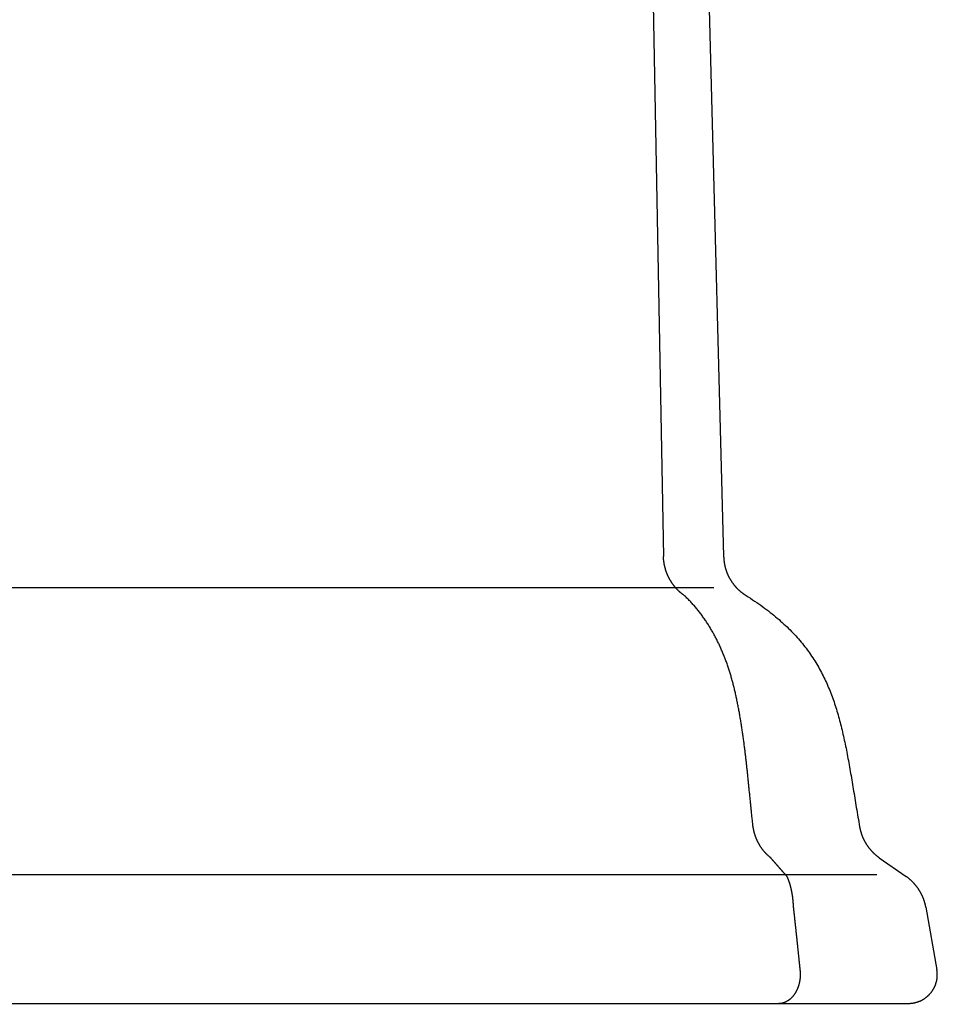
# Model space of a CAD drawing. Extents: x -8.5 to 8.5, y 0 to 30.8.
# Drawn here: x -0.1 to 4.8, y 0 to 5.2 of the extents above; entities that cross this region are included whole.
import ezdxf

# ---------------------------------------------------------------- set-up
doc = ezdxf.new("R2010")
doc.units = 0
doc.layers.get('0').update_dxf_attribs({"linetype": 'CONTINUOUS'})
doc.layers.get('DEFPOINTS').update_dxf_attribs({"linetype": 'CONTINUOUS'})

msp = doc.modelspace()

# ---------------------------------------------------------------- linework, layer by layer
for points in [[(3.417086, 10.303927), (3.624852, 2.362541)], [(3.162761, 10.085976), (3.306801, 2.362541)], [(-3.610303, 2.19755), (3.573347, 2.19755)], [(4.447188, 0.769957), (4.589772, 0.670439)], [(-4.368329, 0.681788), (4.433511, 0.681788)], [(4.693364, 0.508067), (4.751562, 0.17663)], [(-4.603158, 0), (4.603158, 0)]]:
    msp.add_lwpolyline(points)
for points in [[(3.41854, 2.15477, 0), (3.41692, 2.15587, 0), (3.41532, 2.15699, 0), (3.41372, 2.15811, 0), (3.41214, 2.15924, 0), (3.41056, 2.16039, 0), (3.409, 2.16155, 0), (3.40744, 2.16272, 0), (3.4059, 2.16391, 0), (3.40437, 2.1651, 0), (3.40284, 2.16631, 0), (3.40133, 2.16752, 0), (3.39983, 2.16875, 0), (3.39834, 2.16999, 0), (3.39686, 2.17124, 0), (3.39539, 2.17251, 0), (3.39394, 2.17378, 0), (3.39249, 2.17506, 0), (3.39105, 2.17636, 0), (3.38963, 2.17767, 0), (3.38822, 2.17898, 0), (3.38681, 2.18031, 0), (3.38542, 2.18165, 0), (3.38404, 2.18299, 0), (3.38267, 2.18435, 0), (3.38131, 2.18572, 0), (3.37997, 2.1871, 0), (3.37863, 2.18849, 0), (3.3773, 2.18989, 0), (3.37599, 2.1913, 0), (3.37469, 2.19271, 0), (3.3734, 2.19414, 0), (3.37212, 2.19558, 0), (3.37085, 2.19702, 0), (3.36959, 2.19848, 0), (3.36835, 2.19995, 0), (3.36711, 2.20142, 0), (3.36589, 2.2029, 0), (3.36468, 2.2044, 0), (3.36348, 2.2059, 0), (3.36229, 2.20741, 0), (3.36112, 2.20893, 0), (3.35995, 2.21046, 0), (3.3588, 2.21199, 0), (3.35766, 2.21354, 0), (3.35653, 2.21509, 0), (3.35541, 2.21665, 0), (3.35431, 2.21822, 0), (3.35321, 2.2198, 0), (3.35213, 2.22139, 0), (3.35106, 2.22298, 0), (3.35, 2.22458, 0), (3.34895, 2.22619, 0), (3.34792, 2.22781, 0), (3.3469, 2.22944, 0), (3.34589, 2.23107, 0), (3.34489, 2.23271, 0), (3.3439, 2.23436, 0), (3.34293, 2.23601, 0), (3.34197, 2.23767, 0), (3.34102, 2.23934, 0), (3.34008, 2.24102, 0), (3.33916, 2.2427, 0), (3.33824, 2.24439, 0), (3.33734, 2.24608, 0), (3.33645, 2.24779, 0), (3.33558, 2.2495, 0), (3.33472, 2.25121, 0), (3.33386, 2.25293, 0), (3.33303, 2.25466, 0), (3.3322, 2.2564, 0), (3.33139, 2.25814, 0), (3.33059, 2.25988, 0), (3.3298, 2.26164, 0), (3.32902, 2.26339, 0), (3.32826, 2.26516, 0), (3.32751, 2.26693, 0), (3.32677, 2.2687, 0), (3.32605, 2.27048, 0), (3.32534, 2.27227, 0), (3.32464, 2.27406, 0), (3.32395, 2.27586, 0), (3.32328, 2.27766, 0), (3.32262, 2.27947, 0), (3.32197, 2.28128, 0), (3.32133, 2.28309, 0), (3.32071, 2.28491, 0), (3.3201, 2.28674, 0), (3.31951, 2.28857, 0), (3.31893, 2.2904, 0), (3.31836, 2.29224, 0), (3.3178, 2.29409, 0), (3.31726, 2.29593, 0), (3.31673, 2.29778, 0), (3.31621, 2.29964, 0), (3.31571, 2.3015, 0), (3.31522, 2.30336, 0), (3.31474, 2.30523, 0), (3.31428, 2.3071, 0), (3.31383, 2.30898, 0), (3.31339, 2.31085, 0), (3.31297, 2.31273, 0), (3.31256, 2.31462, 0), (3.31217, 2.31651, 0), (3.31178, 2.3184, 0), (3.31141, 2.32029, 0), (3.31106, 2.32219, 0), (3.31072, 2.32409, 0), (3.31039, 2.32599, 0), (3.31008, 2.32789, 0), (3.30978, 2.3298, 0), (3.30949, 2.33171, 0), (3.30922, 2.33363, 0), (3.30896, 2.33554, 0), (3.30871, 2.33746, 0), (3.30848, 2.33938, 0), (3.30826, 2.3413, 0), (3.30806, 2.34322, 0), (3.30787, 2.34515, 0), (3.3077, 2.34707, 0), (3.30753, 2.349, 0), (3.30739, 2.35093, 0), (3.30725, 2.35286, 0), (3.30713, 2.3548, 0), (3.30703, 2.35673, 0), (3.30694, 2.35867, 0), (3.30686, 2.3606, 0), (3.3068, 2.36254, 0)], [(3.62485, 2.36254, 0), (3.62491, 2.36054, 0), (3.62498, 2.35855, 0), (3.62507, 2.35655, 0), (3.62517, 2.35456, 0), (3.62529, 2.35257, 0), (3.62542, 2.35059, 0), (3.62557, 2.34861, 0), (3.62574, 2.34663, 0), (3.62592, 2.34465, 0), (3.62612, 2.34268, 0), (3.62633, 2.34071, 0), (3.62655, 2.33875, 0), (3.6268, 2.33679, 0), (3.62705, 2.33483, 0), (3.62733, 2.33287, 0), (3.62761, 2.33092, 0), (3.62792, 2.32897, 0), (3.62824, 2.32703, 0), (3.62857, 2.32509, 0), (3.62892, 2.32316, 0), (3.62928, 2.32123, 0), (3.62966, 2.3193, 0), (3.63005, 2.31738, 0), (3.63046, 2.31546, 0), (3.63088, 2.31355, 0), (3.63132, 2.31164, 0), (3.63177, 2.30973, 0), (3.63223, 2.30783, 0), (3.63271, 2.30594, 0), (3.63321, 2.30405, 0), (3.63372, 2.30216, 0), (3.63424, 2.30028, 0), (3.63478, 2.29841, 0), (3.63533, 2.29654, 0), (3.6359, 2.29467, 0), (3.63648, 2.29281, 0), (3.63708, 2.29096, 0), (3.63769, 2.28911, 0), (3.63831, 2.28726, 0), (3.63895, 2.28543, 0), (3.6396, 2.2836, 0), (3.64027, 2.28177, 0), (3.64094, 2.27995, 0), (3.64164, 2.27813, 0), (3.64235, 2.27632, 0), (3.64307, 2.27452, 0), (3.6438, 2.27273, 0), (3.64455, 2.27094, 0), (3.64531, 2.26915, 0), (3.64609, 2.26737, 0), (3.64688, 2.2656, 0), (3.64768, 2.26384, 0), (3.6485, 2.26208, 0), (3.64933, 2.26033, 0), (3.65017, 2.25858, 0), (3.65103, 2.25685, 0), (3.6519, 2.25511, 0), (3.65278, 2.25339, 0), (3.65368, 2.25167, 0), (3.65459, 2.24996, 0), (3.65551, 2.24826, 0), (3.65645, 2.24657, 0), (3.6574, 2.24488, 0), (3.65836, 2.2432, 0), (3.65934, 2.24152, 0), (3.66033, 2.23986, 0), (3.66133, 2.2382, 0), (3.66234, 2.23655, 0), (3.66337, 2.23491, 0), (3.66441, 2.23327, 0), (3.66546, 2.23165, 0), (3.66652, 2.23003, 0), (3.6676, 2.22842, 0), (3.66869, 2.22682, 0), (3.66979, 2.22522, 0), (3.67091, 2.22364, 0), (3.67204, 2.22206, 0), (3.67318, 2.22049, 0), (3.67433, 2.21893, 0), (3.67549, 2.21738, 0), (3.67667, 2.21584, 0), (3.67786, 2.2143, 0), (3.67906, 2.21278, 0), (3.68027, 2.21126, 0), (3.6815, 2.20976, 0), (3.68274, 2.20826, 0), (3.68398, 2.20677, 0), (3.68525, 2.20529, 0), (3.68652, 2.20382, 0), (3.6878, 2.20236, 0), (3.6891, 2.20091, 0), (3.69041, 2.19947, 0), (3.69173, 2.19804, 0), (3.69306, 2.19661, 0), (3.69441, 2.1952, 0), (3.69576, 2.1938, 0), (3.69713, 2.19241, 0), (3.69851, 2.19102, 0), (3.6999, 2.18965, 0), (3.7013, 2.18829, 0), (3.70271, 2.18694, 0), (3.70413, 2.1856, 0), (3.70557, 2.18427, 0), (3.70702, 2.18294, 0), (3.70847, 2.18164, 0), (3.70994, 2.18034, 0), (3.71142, 2.17905, 0), (3.71291, 2.17777, 0), (3.71442, 2.1765, 0), (3.71593, 2.17525, 0), (3.71745, 2.174, 0), (3.71899, 2.17277, 0), (3.72053, 2.17155, 0), (3.72209, 2.17033, 0), (3.72366, 2.16913, 0), (3.72523, 2.16795, 0), (3.72682, 2.16677, 0), (3.72842, 2.1656, 0), (3.73003, 2.16445, 0), (3.73165, 2.16331, 0), (3.73328, 2.16218, 0), (3.73492, 2.16106, 0), (3.73658, 2.15995, 0), (3.73824, 2.15886, 0), (3.73991, 2.15778, 0), (3.74159, 2.15671, 0), (3.74328, 2.15565, 0)], [(3.78053, 0.932911, 0), (3.77986, 0.938901, 0), (3.77919, 0.944892, 0), (3.77853, 0.950883, 0), (3.77788, 0.956875, 0), (3.77722, 0.962868, 0), (3.77657, 0.968862, 0), (3.77593, 0.974856, 0), (3.77529, 0.980851, 0), (3.77465, 0.986847, 0), (3.77401, 0.992843, 0), (3.77338, 0.998839, 0), (3.77276, 1.00484, 0), (3.77213, 1.01083, 0), (3.77151, 1.01683, 0), (3.77089, 1.02283, 0), (3.77027, 1.02883, 0), (3.76965, 1.03483, 0), (3.76904, 1.04083, 0), (3.76843, 1.04683, 0), (3.76782, 1.05283, 0), (3.76721, 1.05883, 0), (3.7666, 1.06483, 0), (3.76599, 1.07083, 0), (3.76539, 1.07683, 0), (3.76478, 1.08283, 0), (3.76418, 1.08883, 0), (3.76357, 1.09483, 0), (3.76297, 1.10083, 0), (3.76237, 1.10684, 0), (3.76176, 1.11284, 0), (3.76116, 1.11884, 0), (3.76055, 1.12484, 0), (3.75995, 1.13084, 0), (3.75934, 1.13684, 0), (3.75873, 1.14284, 0), (3.75813, 1.14884, 0), (3.75752, 1.15484, 0), (3.7569, 1.16084, 0), (3.75629, 1.16684, 0), (3.75568, 1.17284, 0), (3.75506, 1.17884, 0), (3.75444, 1.18484, 0), (3.75382, 1.19083, 0), (3.7532, 1.19683, 0), (3.75257, 1.20283, 0), (3.75194, 1.20883, 0), (3.75131, 1.21482, 0), (3.75067, 1.22082, 0), (3.75003, 1.22681, 0), (3.74939, 1.23281, 0), (3.74874, 1.2388, 0), (3.74809, 1.24479, 0), (3.74744, 1.25078, 0), (3.74678, 1.25678, 0), (3.74611, 1.26277, 0), (3.74545, 1.26876, 0), (3.74477, 1.27474, 0), (3.74409, 1.28073, 0), (3.74341, 1.28672, 0), (3.74272, 1.2927, 0), (3.74203, 1.29869, 0), (3.74133, 1.30467, 0), (3.74062, 1.31066, 0), (3.73991, 1.31664, 0), (3.73919, 1.32262, 0), (3.73847, 1.3286, 0), (3.73774, 1.33458, 0), (3.737, 1.34056, 0), (3.73626, 1.34653, 0), (3.7355, 1.35251, 0), (3.73475, 1.35848, 0), (3.73398, 1.36445, 0), (3.73321, 1.37042, 0), (3.73242, 1.37639, 0), (3.73164, 1.38236, 0), (3.73084, 1.38833, 0), (3.73003, 1.39429, 0), (3.72922, 1.40026, 0), (3.72839, 1.40622, 0), (3.72756, 1.41218, 0), (3.72672, 1.41814, 0), (3.72587, 1.4241, 0), (3.72501, 1.43005, 0), (3.72414, 1.43601, 0), (3.72326, 1.44196, 0), (3.72238, 1.44791, 0), (3.72148, 1.45386, 0), (3.72057, 1.45981, 0), (3.71965, 1.46576, 0), (3.71872, 1.4717, 0), (3.71778, 1.47764, 0), (3.71683, 1.48358, 0), (3.71587, 1.48952, 0), (3.71489, 1.49545, 0), (3.71391, 1.50139, 0), (3.71291, 1.50732, 0), (3.7119, 1.51325, 0), (3.71088, 1.51918, 0), (3.70985, 1.5251, 0), (3.70881, 1.53103, 0), (3.70775, 1.53695, 0), (3.70668, 1.54287, 0), (3.7056, 1.54879, 0), (3.7045, 1.5547, 0), (3.70339, 1.56061, 0), (3.70227, 1.56652, 0), (3.70114, 1.57243, 0), (3.69999, 1.57834, 0), (3.69882, 1.58424, 0), (3.69765, 1.59014, 0), (3.69645, 1.59604, 0), (3.69528, 1.6018, 0), (3.69412, 1.60741, 0), (3.69294, 1.61302, 0), (3.69174, 1.61862, 0), (3.69053, 1.62422, 0), (3.6893, 1.62981, 0), (3.68805, 1.6354, 0), (3.68678, 1.64097, 0), (3.68549, 1.64654, 0), (3.68418, 1.65211, 0), (3.68286, 1.65766, 0), (3.68151, 1.66321, 0), (3.68015, 1.66875, 0), (3.67876, 1.67429, 0), (3.67736, 1.67981, 0), (3.67593, 1.68533, 0), (3.67449, 1.69084, 0), (3.67302, 1.69634, 0), (3.67154, 1.70184, 0), (3.67003, 1.70732, 0), (3.6685, 1.7128, 0), (3.66695, 1.71826, 0), (3.66538, 1.72372, 0), (3.66379, 1.72917, 0), (3.66218, 1.73461, 0), (3.66055, 1.74004, 0), (3.65889, 1.74546, 0), (3.65721, 1.75087, 0), (3.65551, 1.75627, 0), (3.65378, 1.76166, 0), (3.65204, 1.76704, 0), (3.65027, 1.77241, 0), (3.64848, 1.77777, 0), (3.64666, 1.78312, 0), (3.64482, 1.78846, 0), (3.64296, 1.79378, 0), (3.64107, 1.7991, 0), (3.63916, 1.8044, 0), (3.63723, 1.80969, 0), (3.63527, 1.81498, 0), (3.63328, 1.82024, 0), (3.63127, 1.8255, 0), (3.62924, 1.83075, 0), (3.62718, 1.83598, 0), (3.6251, 1.8412, 0), (3.62299, 1.84641, 0), (3.62086, 1.8516, 0), (3.61869, 1.85679, 0), (3.61651, 1.86196, 0), (3.6143, 1.86711, 0), (3.61206, 1.87226, 0), (3.60979, 1.87738, 0), (3.6075, 1.8825, 0), (3.60518, 1.8876, 0), (3.60283, 1.89269, 0), (3.60046, 1.89777, 0), (3.59806, 1.90283, 0), (3.59563, 1.90787, 0), (3.59318, 1.9129, 0), (3.59069, 1.91792, 0), (3.58818, 1.92292, 0), (3.58564, 1.92791, 0), (3.58307, 1.93288, 0), (3.58047, 1.93783, 0), (3.57785, 1.94278, 0), (3.57519, 1.9477, 0), (3.57251, 1.95261, 0), (3.56979, 1.9575, 0), (3.56705, 1.96238, 0), (3.56428, 1.96724, 0), (3.56147, 1.97209, 0), (3.55864, 1.97692, 0), (3.55577, 1.98173, 0), (3.55288, 1.98652, 0), (3.54996, 1.9913, 0), (3.547, 1.99606, 0), (3.54401, 2.00081, 0), (3.541, 2.00553, 0), (3.53795, 2.01024, 0), (3.53487, 2.01493, 0), (3.53175, 2.0196, 0), (3.52861, 2.02426, 0), (3.52543, 2.0289, 0), (3.52222, 2.03352, 0), (3.51898, 2.03812, 0), (3.51571, 2.0427, 0), (3.5124, 2.04726, 0), (3.50906, 2.0518, 0), (3.50569, 2.05633, 0), (3.50228, 2.06083, 0), (3.49884, 2.06532, 0), (3.49537, 2.06979, 0), (3.49186, 2.07423, 0), (3.48832, 2.07866, 0), (3.48474, 2.08307, 0), (3.48113, 2.08745, 0), (3.47749, 2.09182, 0), (3.47381, 2.09617, 0), (3.47009, 2.10049, 0), (3.46634, 2.1048, 0), (3.46256, 2.10908, 0), (3.45874, 2.11334, 0), (3.45488, 2.11758, 0), (3.45099, 2.1218, 0), (3.44706, 2.126, 0), (3.4431, 2.13018, 0), (3.4391, 2.13433, 0), (3.43506, 2.13847, 0), (3.43099, 2.14258, 0), (3.42687, 2.14667, 0), (3.42273, 2.15073, 0), (3.41854, 2.15477, 0)], [(3.74328, 2.15565, 0), (3.75489, 2.14832, 0), (3.76632, 2.14098, 0), (3.77757, 2.13362, 0), (3.78865, 2.12624, 0), (3.79955, 2.11884, 0), (3.81028, 2.11141, 0), (3.82083, 2.10397, 0), (3.83122, 2.0965, 0), (3.84144, 2.08902, 0), (3.85149, 2.0815, 0), (3.86138, 2.07397, 0), (3.87111, 2.06641, 0), (3.88067, 2.05883, 0), (3.89008, 2.05123, 0), (3.89932, 2.0436, 0), (3.90842, 2.03595, 0), (3.91735, 2.02827, 0), (3.92614, 2.02056, 0), (3.93477, 2.01283, 0), (3.94326, 2.00507, 0), (3.95159, 1.99729, 0), (3.95978, 1.98947, 0), (3.96783, 1.98163, 0), (3.97574, 1.97376, 0), (3.9835, 1.96586, 0), (3.99112, 1.95794, 0), (3.99861, 1.94998, 0), (4.00596, 1.94199, 0), (4.01318, 1.93398, 0), (4.02027, 1.92593, 0), (4.02722, 1.91785, 0), (4.03404, 1.90974, 0), (4.04074, 1.90159, 0), (4.04732, 1.89342, 0), (4.05376, 1.88521, 0), (4.06009, 1.87697, 0), (4.0663, 1.86869, 0), (4.07238, 1.86038, 0), (4.07835, 1.85203, 0), (4.08421, 1.84365, 0), (4.08995, 1.83524, 0), (4.09558, 1.82679, 0), (4.1011, 1.8183, 0), (4.10651, 1.80978, 0), (4.11181, 1.80122, 0), (4.11701, 1.79262, 0), (4.1221, 1.78398, 0), (4.12709, 1.7753, 0), (4.13198, 1.76659, 0), (4.13677, 1.75784, 0), (4.14147, 1.74904, 0), (4.14607, 1.74021, 0), (4.15058, 1.73134, 0), (4.15499, 1.72242, 0), (4.15932, 1.71347, 0), (4.16355, 1.70447, 0), (4.1677, 1.69543, 0), (4.17177, 1.68635, 0), (4.17575, 1.67722, 0), (4.17965, 1.66805, 0), (4.18347, 1.65884, 0), (4.18721, 1.64958, 0), (4.19088, 1.64028, 0), (4.19447, 1.63093, 0), (4.19798, 1.62154, 0), (4.20143, 1.6121, 0), (4.2048, 1.60262, 0), (4.20811, 1.59309, 0), (4.21135, 1.58351, 0), (4.21453, 1.57388, 0), (4.21764, 1.56421, 0), (4.22069, 1.55449, 0), (4.22368, 1.54472, 0), (4.22662, 1.5349, 0), (4.22949, 1.52503, 0), (4.23231, 1.51511, 0), (4.23508, 1.50513, 0), (4.2378, 1.49511, 0), (4.24047, 1.48504, 0), (4.24309, 1.47491, 0), (4.24567, 1.46474, 0), (4.24819, 1.45451, 0), (4.25068, 1.44422, 0), (4.25313, 1.43389, 0), (4.25553, 1.4235, 0), (4.2579, 1.41305, 0), (4.26023, 1.40255, 0), (4.26253, 1.392, 0), (4.2648, 1.38139, 0), (4.26703, 1.37072, 0), (4.26924, 1.36, 0), (4.27141, 1.34922, 0), (4.27356, 1.33839, 0), (4.27569, 1.32749, 0), (4.2778, 1.31654, 0), (4.27988, 1.30553, 0), (4.28194, 1.29446, 0), (4.28399, 1.28333, 0), (4.28602, 1.27214, 0), (4.28804, 1.26089, 0), (4.29004, 1.24959, 0), (4.29203, 1.23822, 0), (4.29402, 1.22678, 0), (4.296, 1.21529, 0), (4.29797, 1.20373, 0), (4.29993, 1.19212, 0), (4.3019, 1.18043, 0), (4.30386, 1.16869, 0), (4.30583, 1.15688, 0), (4.3078, 1.14501, 0), (4.30977, 1.13307, 0), (4.31175, 1.12107, 0), (4.31373, 1.109, 0), (4.31573, 1.09686, 0), (4.31774, 1.08466, 0), (4.31976, 1.07239, 0), (4.32179, 1.06006, 0), (4.32384, 1.04765, 0), (4.32591, 1.03518, 0), (4.328, 1.02264, 0), (4.33011, 1.01003, 0), (4.33224, 0.997357, 0), (4.3344, 0.984609, 0), (4.33658, 0.971791, 0), (4.33879, 0.958902, 0), (4.34103, 0.945942, 0), (4.3433, 0.932911, 0)], [(3.87277, 0.769957, 0), (3.87158, 0.770916, 0), (3.87038, 0.771882, 0), (3.8692, 0.772856, 0), (3.86802, 0.773836, 0), (3.86685, 0.774823, 0), (3.86569, 0.775817, 0), (3.86453, 0.776818, 0), (3.86338, 0.777826, 0), (3.86224, 0.77884, 0), (3.8611, 0.779861, 0), (3.85998, 0.780889, 0), (3.85886, 0.781924, 0), (3.85774, 0.782965, 0), (3.85664, 0.784012, 0), (3.85554, 0.785067, 0), (3.85445, 0.786127, 0), (3.85336, 0.787194, 0), (3.85229, 0.788267, 0), (3.85122, 0.789347, 0), (3.85016, 0.790433, 0), (3.8491, 0.791525, 0), (3.84805, 0.792623, 0), (3.84701, 0.793727, 0), (3.84598, 0.794838, 0), (3.84496, 0.795954, 0), (3.84394, 0.797077, 0), (3.84293, 0.798205, 0), (3.84193, 0.799339, 0), (3.84093, 0.800479, 0), (3.83994, 0.801625, 0), (3.83896, 0.802776, 0), (3.83799, 0.803934, 0), (3.83702, 0.805097, 0), (3.83606, 0.806265, 0), (3.83511, 0.807439, 0), (3.83417, 0.808619, 0), (3.83323, 0.809804, 0), (3.8323, 0.810994, 0), (3.83138, 0.81219, 0), (3.83046, 0.813391, 0), (3.82956, 0.814597, 0), (3.82866, 0.815809, 0), (3.82777, 0.817026, 0), (3.82688, 0.818247, 0), (3.82601, 0.819474, 0), (3.82514, 0.820706, 0), (3.82428, 0.821943, 0), (3.82342, 0.823185, 0), (3.82258, 0.824432, 0), (3.82174, 0.825684, 0), (3.82091, 0.82694, 0), (3.82008, 0.828201, 0), (3.81927, 0.829467, 0), (3.81846, 0.830738, 0), (3.81766, 0.832013, 0), (3.81686, 0.833293, 0), (3.81608, 0.834577, 0), (3.8153, 0.835866, 0), (3.81453, 0.837159, 0), (3.81377, 0.838457, 0), (3.81301, 0.839759, 0), (3.81226, 0.841065, 0), (3.81152, 0.842375, 0), (3.81079, 0.84369, 0), (3.81007, 0.845009, 0), (3.80935, 0.846331, 0), (3.80864, 0.847658, 0), (3.80794, 0.848989, 0), (3.80725, 0.850324, 0), (3.80656, 0.851663, 0), (3.80588, 0.853005, 0), (3.80521, 0.854352, 0), (3.80455, 0.855702, 0), (3.8039, 0.857056, 0), (3.80325, 0.858414, 0), (3.80261, 0.859775, 0), (3.80198, 0.86114, 0), (3.80136, 0.862508, 0), (3.80074, 0.86388, 0), (3.80013, 0.865255, 0), (3.79953, 0.866634, 0), (3.79894, 0.868016, 0), (3.79835, 0.869401, 0), (3.79778, 0.87079, 0), (3.79721, 0.872182, 0), (3.79665, 0.873577, 0), (3.7961, 0.874975, 0), (3.79555, 0.876376, 0), (3.79501, 0.87778, 0), (3.79448, 0.879187, 0), (3.79396, 0.880597, 0), (3.79345, 0.88201, 0), (3.79294, 0.883426, 0), (3.79245, 0.884844, 0), (3.79196, 0.886266, 0), (3.79147, 0.887689, 0), (3.791, 0.889116, 0), (3.79053, 0.890545, 0), (3.79008, 0.891977, 0), (3.78963, 0.893411, 0), (3.78918, 0.894848, 0), (3.78875, 0.896287, 0), (3.78833, 0.897729, 0), (3.78791, 0.899172, 0), (3.7875, 0.900619, 0), (3.7871, 0.902067, 0), (3.7867, 0.903517, 0), (3.78632, 0.90497, 0), (3.78594, 0.906425, 0), (3.78557, 0.907881, 0), (3.78521, 0.90934, 0), (3.78485, 0.910801, 0), (3.78451, 0.912263, 0), (3.78417, 0.913728, 0), (3.78384, 0.915194, 0), (3.78352, 0.916662, 0), (3.78321, 0.918131, 0), (3.7829, 0.919603, 0), (3.78261, 0.921076, 0), (3.78232, 0.92255, 0), (3.78204, 0.924026, 0), (3.78177, 0.925503, 0), (3.7815, 0.926982, 0), (3.78125, 0.928463, 0), (3.781, 0.929944, 0), (3.78076, 0.931427, 0), (3.78053, 0.932911, 0)], [(4.3433, 0.932911, 0), (4.34358, 0.931352, 0), (4.34387, 0.929796, 0), (4.34417, 0.928244, 0), (4.34448, 0.926694, 0), (4.3448, 0.925147, 0), (4.34512, 0.923603, 0), (4.34546, 0.922062, 0), (4.34581, 0.920525, 0), (4.34616, 0.918991, 0), (4.34653, 0.91746, 0), (4.3469, 0.915932, 0), (4.34728, 0.914407, 0), (4.34768, 0.912886, 0), (4.34808, 0.911368, 0), (4.34849, 0.909854, 0), (4.34891, 0.908343, 0), (4.34934, 0.906836, 0), (4.34977, 0.905332, 0), (4.35022, 0.903831, 0), (4.35068, 0.902334, 0), (4.35114, 0.900841, 0), (4.35162, 0.899352, 0), (4.3521, 0.897866, 0), (4.35259, 0.896383, 0), (4.3531, 0.894905, 0), (4.35361, 0.89343, 0), (4.35412, 0.891959, 0), (4.35465, 0.890492, 0), (4.35519, 0.889029, 0), (4.35574, 0.88757, 0), (4.35629, 0.886114, 0), (4.35685, 0.884663, 0), (4.35743, 0.883216, 0), (4.35801, 0.881772, 0), (4.3586, 0.880333, 0), (4.3592, 0.878898, 0), (4.3598, 0.877467, 0), (4.36042, 0.87604, 0), (4.36104, 0.874618, 0), (4.36168, 0.873199, 0), (4.36232, 0.871785, 0), (4.36297, 0.870376, 0), (4.36363, 0.86897, 0), (4.3643, 0.867569, 0), (4.36497, 0.866173, 0), (4.36566, 0.864781, 0), (4.36635, 0.863393, 0), (4.36705, 0.86201, 0), (4.36776, 0.860632, 0), (4.36848, 0.859258, 0), (4.36921, 0.857889, 0), (4.36994, 0.856524, 0), (4.37068, 0.855164, 0), (4.37144, 0.853809, 0), (4.3722, 0.852458, 0), (4.37296, 0.851113, 0), (4.37374, 0.849772, 0), (4.37453, 0.848436, 0), (4.37532, 0.847105, 0), (4.37612, 0.845779, 0), (4.37693, 0.844458, 0), (4.37775, 0.843142, 0), (4.37857, 0.841831, 0), (4.3794, 0.840525, 0), (4.38025, 0.839224, 0), (4.3811, 0.837928, 0), (4.38195, 0.836637, 0), (4.38282, 0.835352, 0), (4.38369, 0.834072, 0), (4.38457, 0.832797, 0), (4.38546, 0.831527, 0), (4.38636, 0.830263, 0), (4.38727, 0.829004, 0), (4.38818, 0.827751, 0), (4.3891, 0.826503, 0), (4.39003, 0.82526, 0), (4.39096, 0.824023, 0), (4.39191, 0.822792, 0), (4.39286, 0.821566, 0), (4.39382, 0.820346, 0), (4.39479, 0.819131, 0), (4.39576, 0.817922, 0), (4.39674, 0.816719, 0), (4.39773, 0.815522, 0), (4.39873, 0.81433, 0), (4.39974, 0.813144, 0), (4.40075, 0.811964, 0), (4.40177, 0.81079, 0), (4.4028, 0.809622, 0), (4.40383, 0.80846, 0), (4.40488, 0.807304, 0), (4.40593, 0.806153, 0), (4.40698, 0.805009, 0), (4.40805, 0.803871, 0), (4.40912, 0.802739, 0), (4.4102, 0.801613, 0), (4.41129, 0.800494, 0), (4.41238, 0.799381, 0), (4.41348, 0.798274, 0), (4.41459, 0.797173, 0), (4.41571, 0.796078, 0), (4.41683, 0.79499, 0), (4.41796, 0.793909, 0), (4.4191, 0.792833, 0), (4.42025, 0.791765, 0), (4.4214, 0.790702, 0), (4.42256, 0.789647, 0), (4.42372, 0.788597, 0), (4.4249, 0.787555, 0), (4.42608, 0.786519, 0), (4.42726, 0.78549, 0), (4.42846, 0.784467, 0), (4.42966, 0.783451, 0), (4.43087, 0.782442, 0), (4.43208, 0.78144, 0), (4.4333, 0.780445, 0), (4.43453, 0.779456, 0), (4.43577, 0.778475, 0), (4.43701, 0.7775, 0), (4.43826, 0.776533, 0), (4.43951, 0.775572, 0), (4.44077, 0.774618, 0), (4.44204, 0.773672, 0), (4.44332, 0.772732, 0), (4.4446, 0.7718, 0), (4.44589, 0.770875, 0), (4.44719, 0.769957, 0)], [(3.96007, 0.670439, 0), (3.95938, 0.671216, 0), (3.95868, 0.671993, 0), (3.95799, 0.672771, 0), (3.9573, 0.673549, 0), (3.9566, 0.674327, 0), (3.95591, 0.675105, 0), (3.95522, 0.675884, 0), (3.95452, 0.676663, 0), (3.95383, 0.677442, 0), (3.95314, 0.678222, 0), (3.95245, 0.679002, 0), (3.95176, 0.679782, 0), (3.95106, 0.680562, 0), (3.95037, 0.681343, 0), (3.94968, 0.682124, 0), (3.94899, 0.682905, 0), (3.9483, 0.683686, 0), (3.94761, 0.684468, 0), (3.94692, 0.68525, 0), (3.94623, 0.686032, 0), (3.94554, 0.686814, 0), (3.94485, 0.687597, 0), (3.94416, 0.688379, 0), (3.94347, 0.689162, 0), (3.94278, 0.689946, 0), (3.94209, 0.690729, 0), (3.9414, 0.691512, 0), (3.94071, 0.692296, 0), (3.94002, 0.69308, 0), (3.93933, 0.693864, 0), (3.93864, 0.694648, 0), (3.93795, 0.695433, 0), (3.93726, 0.696217, 0), (3.93658, 0.697002, 0), (3.93589, 0.697787, 0), (3.9352, 0.698572, 0), (3.93451, 0.699357, 0), (3.93382, 0.700143, 0), (3.93314, 0.700928, 0), (3.93245, 0.701714, 0), (3.93176, 0.702499, 0), (3.93107, 0.703285, 0), (3.93039, 0.704071, 0), (3.9297, 0.704857, 0), (3.92901, 0.705643, 0), (3.92832, 0.706429, 0), (3.92764, 0.707216, 0), (3.92695, 0.708002, 0), (3.92626, 0.708789, 0), (3.92558, 0.709575, 0), (3.92489, 0.710362, 0), (3.9242, 0.711148, 0), (3.92352, 0.711935, 0), (3.92283, 0.712722, 0), (3.92214, 0.713509, 0), (3.92146, 0.714296, 0), (3.92077, 0.715083, 0), (3.92009, 0.71587, 0), (3.9194, 0.716657, 0), (3.91871, 0.717444, 0), (3.91803, 0.718231, 0), (3.91734, 0.719018, 0), (3.91666, 0.719805, 0), (3.91597, 0.720592, 0), (3.91529, 0.721379, 0), (3.9146, 0.722166, 0), (3.91391, 0.722953, 0), (3.91323, 0.72374, 0), (3.91254, 0.724527, 0), (3.91186, 0.725314, 0), (3.91117, 0.726101, 0), (3.91049, 0.726888, 0), (3.9098, 0.727674, 0), (3.90912, 0.728461, 0), (3.90843, 0.729248, 0), (3.90775, 0.730035, 0), (3.90706, 0.730821, 0), (3.90638, 0.731608, 0), (3.90569, 0.732394, 0), (3.90501, 0.733181, 0), (3.90432, 0.733967, 0), (3.90364, 0.734753, 0), (3.90295, 0.735539, 0), (3.90227, 0.736325, 0), (3.90158, 0.737111, 0), (3.9009, 0.737897, 0), (3.90021, 0.738683, 0), (3.89953, 0.739468, 0), (3.89884, 0.740254, 0), (3.89816, 0.741039, 0), (3.89747, 0.741824, 0), (3.89679, 0.742609, 0), (3.8961, 0.743394, 0), (3.89541, 0.744179, 0), (3.89473, 0.744963, 0), (3.89404, 0.745748, 0), (3.89336, 0.746532, 0), (3.89267, 0.747316, 0), (3.89199, 0.7481, 0), (3.8913, 0.748884, 0), (3.89062, 0.749667, 0), (3.88993, 0.750451, 0), (3.88925, 0.751234, 0), (3.88856, 0.752017, 0), (3.88788, 0.7528, 0), (3.88719, 0.753582, 0), (3.8865, 0.754365, 0), (3.88582, 0.755147, 0), (3.88513, 0.755928, 0), (3.88445, 0.75671, 0), (3.88376, 0.757492, 0), (3.88307, 0.758273, 0), (3.88239, 0.759054, 0), (3.8817, 0.759834, 0), (3.88102, 0.760615, 0), (3.88033, 0.761395, 0), (3.87964, 0.762175, 0), (3.87896, 0.762954, 0), (3.87827, 0.763734, 0), (3.87758, 0.764513, 0), (3.8769, 0.765291, 0), (3.87621, 0.76607, 0), (3.87552, 0.766848, 0), (3.87484, 0.767626, 0), (3.87415, 0.768403, 0), (3.87346, 0.76918, 0), (3.87277, 0.769957, 0)], [(3.99441, 0.508067, 0), (3.99435, 0.50936, 0), (3.99428, 0.510654, 0), (3.99421, 0.511948, 0), (3.99414, 0.513244, 0), (3.99407, 0.51454, 0), (3.994, 0.515837, 0), (3.99392, 0.517135, 0), (3.99385, 0.518434, 0), (3.99376, 0.519734, 0), (3.99368, 0.521034, 0), (3.9936, 0.522335, 0), (3.99351, 0.523636, 0), (3.99342, 0.524939, 0), (3.99333, 0.526241, 0), (3.99323, 0.527545, 0), (3.99314, 0.528849, 0), (3.99304, 0.530153, 0), (3.99293, 0.531458, 0), (3.99283, 0.532764, 0), (3.99272, 0.53407, 0), (3.99261, 0.535376, 0), (3.9925, 0.536683, 0), (3.99238, 0.53799, 0), (3.99226, 0.539297, 0), (3.99214, 0.540605, 0), (3.99202, 0.541913, 0), (3.99189, 0.543221, 0), (3.99176, 0.54453, 0), (3.99163, 0.545838, 0), (3.9915, 0.547147, 0), (3.99136, 0.548456, 0), (3.99122, 0.549765, 0), (3.99107, 0.551074, 0), (3.99093, 0.552383, 0), (3.99078, 0.553692, 0), (3.99062, 0.555001, 0), (3.99047, 0.55631, 0), (3.99031, 0.557619, 0), (3.99015, 0.558928, 0), (3.98998, 0.560237, 0), (3.98981, 0.561546, 0), (3.98964, 0.562854, 0), (3.98946, 0.564163, 0), (3.98928, 0.565471, 0), (3.9891, 0.566778, 0), (3.98892, 0.568086, 0), (3.98873, 0.569393, 0), (3.98854, 0.5707, 0), (3.98834, 0.572006, 0), (3.98814, 0.573312, 0), (3.98794, 0.574618, 0), (3.98773, 0.575923, 0), (3.98752, 0.577228, 0), (3.98731, 0.578532, 0), (3.98709, 0.579835, 0), (3.98687, 0.581138, 0), (3.98665, 0.582441, 0), (3.98642, 0.583743, 0), (3.98619, 0.585044, 0), (3.98595, 0.586344, 0), (3.98571, 0.587644, 0), (3.98547, 0.588943, 0), (3.98522, 0.590241, 0), (3.98497, 0.591538, 0), (3.98472, 0.592835, 0), (3.98446, 0.594131, 0), (3.98419, 0.595426, 0), (3.98393, 0.59672, 0), (3.98366, 0.598013, 0), (3.98338, 0.599305, 0), (3.9831, 0.600596, 0), (3.98282, 0.601886, 0), (3.98253, 0.603175, 0), (3.98224, 0.604463, 0), (3.98195, 0.605749, 0), (3.98165, 0.607035, 0), (3.98134, 0.60832, 0), (3.98103, 0.609603, 0), (3.98072, 0.610885, 0), (3.9804, 0.612166, 0), (3.98008, 0.613445, 0), (3.97976, 0.614724, 0), (3.97943, 0.616001, 0), (3.97909, 0.617276, 0), (3.97875, 0.61855, 0), (3.97841, 0.619823, 0), (3.97806, 0.621094, 0), (3.97771, 0.622364, 0), (3.97735, 0.623632, 0), (3.97699, 0.624899, 0), (3.97662, 0.626165, 0), (3.97625, 0.627428, 0), (3.97588, 0.62869, 0), (3.97549, 0.629951, 0), (3.97511, 0.631209, 0), (3.97472, 0.632466, 0), (3.97432, 0.633722, 0), (3.97392, 0.634975, 0), (3.97352, 0.636227, 0), (3.97311, 0.637477, 0), (3.97269, 0.638725, 0), (3.97227, 0.639971, 0), (3.97185, 0.641216, 0), (3.97142, 0.642458, 0), (3.97098, 0.643699, 0), (3.97054, 0.644937, 0), (3.9701, 0.646174, 0), (3.96965, 0.647408, 0), (3.96919, 0.648641, 0), (3.96873, 0.649871, 0), (3.96827, 0.651099, 0), (3.96779, 0.652325, 0), (3.96732, 0.653549, 0), (3.96684, 0.654771, 0), (3.96635, 0.65599, 0), (3.96586, 0.657207, 0), (3.96536, 0.658422, 0), (3.96485, 0.659635, 0), (3.96434, 0.660845, 0), (3.96383, 0.662053, 0), (3.96331, 0.663258, 0), (3.96278, 0.664461, 0), (3.96225, 0.665662, 0), (3.96172, 0.66686, 0), (3.96117, 0.668056, 0), (3.96063, 0.669249, 0), (3.96007, 0.670439, 0)], [(4.69336, 0.508067, 0), (4.69308, 0.509619, 0), (4.69278, 0.511168, 0), (4.69248, 0.512714, 0), (4.69216, 0.514256, 0), (4.69184, 0.515796, 0), (4.6915, 0.517332, 0), (4.69116, 0.518865, 0), (4.69081, 0.520395, 0), (4.69045, 0.521922, 0), (4.69008, 0.523445, 0), (4.6897, 0.524965, 0), (4.68931, 0.526482, 0), (4.68891, 0.527995, 0), (4.68851, 0.529505, 0), (4.68809, 0.531011, 0), (4.68767, 0.532514, 0), (4.68723, 0.534013, 0), (4.68679, 0.535509, 0), (4.68634, 0.537001, 0), (4.68588, 0.538489, 0), (4.68541, 0.539974, 0), (4.68493, 0.541455, 0), (4.68444, 0.542933, 0), (4.68394, 0.544407, 0), (4.68344, 0.545877, 0), (4.68292, 0.547343, 0), (4.6824, 0.548805, 0), (4.68187, 0.550264, 0), (4.68133, 0.551718, 0), (4.68078, 0.553169, 0), (4.68022, 0.554616, 0), (4.67965, 0.556059, 0), (4.67908, 0.557497, 0), (4.6785, 0.558932, 0), (4.6779, 0.560363, 0), (4.6773, 0.561789, 0), (4.67669, 0.563212, 0), (4.67607, 0.56463, 0), (4.67545, 0.566044, 0), (4.67481, 0.567454, 0), (4.67417, 0.568859, 0), (4.67352, 0.570261, 0), (4.67286, 0.571658, 0), (4.67219, 0.57305, 0), (4.67151, 0.574438, 0), (4.67082, 0.575822, 0), (4.67013, 0.577202, 0), (4.66943, 0.578576, 0), (4.66872, 0.579947, 0), (4.668, 0.581313, 0), (4.66727, 0.582674, 0), (4.66654, 0.584031, 0), (4.66579, 0.585383, 0), (4.66504, 0.58673, 0), (4.66428, 0.588073, 0), (4.66351, 0.589411, 0), (4.66274, 0.590744, 0), (4.66195, 0.592072, 0), (4.66116, 0.593396, 0), (4.66036, 0.594715, 0), (4.65955, 0.596029, 0), (4.65874, 0.597338, 0), (4.65791, 0.598642, 0), (4.65708, 0.599941, 0), (4.65624, 0.601235, 0), (4.6554, 0.602524, 0), (4.65454, 0.603808, 0), (4.65368, 0.605087, 0), (4.65281, 0.606361, 0), (4.65193, 0.60763, 0), (4.65104, 0.608894, 0), (4.65015, 0.610152, 0), (4.64925, 0.611405, 0), (4.64834, 0.612653, 0), (4.64742, 0.613895, 0), (4.64649, 0.615132, 0), (4.64556, 0.616364, 0), (4.64462, 0.617591, 0), (4.64367, 0.618812, 0), (4.64272, 0.620027, 0), (4.64176, 0.621237, 0), (4.64079, 0.622442, 0), (4.63981, 0.623641, 0), (4.63882, 0.624834, 0), (4.63783, 0.626022, 0), (4.63683, 0.627204, 0), (4.63582, 0.628381, 0), (4.63481, 0.629551, 0), (4.63379, 0.630717, 0), (4.63276, 0.631876, 0), (4.63172, 0.633029, 0), (4.63068, 0.634177, 0), (4.62963, 0.635319, 0), (4.62857, 0.636455, 0), (4.6275, 0.637585, 0), (4.62643, 0.638709, 0), (4.62535, 0.639827, 0), (4.62427, 0.640939, 0), (4.62317, 0.642045, 0), (4.62207, 0.643145, 0), (4.62096, 0.644239, 0), (4.61985, 0.645327, 0), (4.61873, 0.646409, 0), (4.6176, 0.647484, 0), (4.61646, 0.648553, 0), (4.61532, 0.649616, 0), (4.61417, 0.650673, 0), (4.61301, 0.651723, 0), (4.61185, 0.652767, 0), (4.61068, 0.653805, 0), (4.6095, 0.654836, 0), (4.60832, 0.655861, 0), (4.60713, 0.656879, 0), (4.60593, 0.657891, 0), (4.60473, 0.658896, 0), (4.60352, 0.659895, 0), (4.6023, 0.660887, 0), (4.60108, 0.661872, 0), (4.59985, 0.662851, 0), (4.59861, 0.663823, 0), (4.59737, 0.664789, 0), (4.59612, 0.665748, 0), (4.59486, 0.6667, 0), (4.5936, 0.667645, 0), (4.59233, 0.668583, 0), (4.59105, 0.669515, 0), (4.58977, 0.670439, 0)], [(4.02962, 0.17663, 0), (4.02935, 0.179242, 0), (4.02908, 0.181854, 0), (4.02881, 0.184466, 0), (4.02854, 0.187077, 0), (4.02828, 0.189688, 0), (4.02801, 0.192299, 0), (4.02774, 0.19491, 0), (4.02747, 0.19752, 0), (4.0272, 0.20013, 0), (4.02693, 0.202741, 0), (4.02666, 0.205351, 0), (4.02639, 0.20796, 0), (4.02612, 0.21057, 0), (4.02585, 0.21318, 0), (4.02558, 0.215789, 0), (4.02531, 0.218398, 0), (4.02504, 0.221007, 0), (4.02477, 0.223616, 0), (4.0245, 0.226225, 0), (4.02423, 0.228833, 0), (4.02396, 0.231442, 0), (4.02369, 0.23405, 0), (4.02342, 0.236658, 0), (4.02315, 0.239267, 0), (4.02288, 0.241875, 0), (4.02261, 0.244482, 0), (4.02234, 0.24709, 0), (4.02207, 0.249698, 0), (4.02179, 0.252306, 0), (4.02152, 0.254913, 0), (4.02125, 0.25752, 0), (4.02098, 0.260128, 0), (4.02071, 0.262735, 0), (4.02044, 0.265342, 0), (4.02016, 0.267949, 0), (4.01989, 0.270556, 0), (4.01962, 0.273163, 0), (4.01935, 0.27577, 0), (4.01907, 0.278377, 0), (4.0188, 0.280984, 0), (4.01853, 0.283591, 0), (4.01825, 0.286197, 0), (4.01798, 0.288804, 0), (4.01771, 0.291411, 0), (4.01743, 0.294017, 0), (4.01716, 0.296624, 0), (4.01688, 0.29923, 0), (4.01661, 0.301837, 0), (4.01634, 0.304443, 0), (4.01606, 0.30705, 0), (4.01579, 0.309657, 0), (4.01551, 0.312263, 0), (4.01524, 0.31487, 0), (4.01496, 0.317476, 0), (4.01469, 0.320083, 0), (4.01441, 0.322689, 0), (4.01414, 0.325296, 0), (4.01386, 0.327903, 0), (4.01358, 0.330509, 0), (4.01331, 0.333116, 0), (4.01303, 0.335723, 0), (4.01276, 0.338329, 0), (4.01248, 0.340936, 0), (4.0122, 0.343543, 0), (4.01193, 0.34615, 0), (4.01165, 0.348757, 0), (4.01137, 0.351364, 0), (4.01109, 0.353971, 0), (4.01082, 0.356578, 0), (4.01054, 0.359186, 0), (4.01026, 0.361793, 0), (4.00998, 0.3644, 0), (4.0097, 0.367008, 0), (4.00943, 0.369616, 0), (4.00915, 0.372223, 0), (4.00887, 0.374831, 0), (4.00859, 0.377439, 0), (4.00831, 0.380047, 0), (4.00803, 0.382655, 0), (4.00775, 0.385264, 0), (4.00747, 0.387872, 0), (4.00719, 0.390481, 0), (4.00691, 0.393089, 0), (4.00663, 0.395698, 0), (4.00635, 0.398307, 0), (4.00607, 0.400916, 0), (4.00579, 0.403525, 0), (4.00551, 0.406135, 0), (4.00523, 0.408744, 0), (4.00495, 0.411354, 0), (4.00467, 0.413964, 0), (4.00439, 0.416574, 0), (4.0041, 0.419184, 0), (4.00382, 0.421795, 0), (4.00354, 0.424405, 0), (4.00326, 0.427016, 0), (4.00298, 0.429627, 0), (4.00269, 0.432238, 0), (4.00241, 0.43485, 0), (4.00213, 0.437461, 0), (4.00184, 0.440073, 0), (4.00156, 0.442685, 0), (4.00128, 0.445297, 0), (4.00099, 0.44791, 0), (4.00071, 0.450522, 0), (4.00042, 0.453135, 0), (4.00014, 0.455748, 0), (3.99986, 0.458362, 0), (3.99957, 0.460975, 0), (3.99929, 0.463589, 0), (3.999, 0.466203, 0), (3.99871, 0.468818, 0), (3.99843, 0.471432, 0), (3.99814, 0.474047, 0), (3.99786, 0.476662, 0), (3.99757, 0.479278, 0), (3.99728, 0.481894, 0), (3.997, 0.48451, 0), (3.99671, 0.487126, 0), (3.99642, 0.489742, 0), (3.99614, 0.492359, 0), (3.99585, 0.494977, 0), (3.99556, 0.497594, 0), (3.99527, 0.500212, 0), (3.99499, 0.50283, 0), (3.9947, 0.505448, 0), (3.99441, 0.508067, 0)], [(3.91148, 0, 0), (3.91354, 0.000019, 0), (3.91559, 0.000076, 0), (3.91763, 0.00017, 0), (3.91964, 0.000302, 0), (3.92164, 0.00047, 0), (3.92362, 0.000674, 0), (3.92558, 0.000914, 0), (3.92752, 0.00119, 0), (3.92945, 0.001501, 0), (3.93136, 0.001846, 0), (3.93325, 0.002226, 0), (3.93512, 0.00264, 0), (3.93698, 0.003088, 0), (3.93881, 0.003569, 0), (3.94064, 0.004082, 0), (3.94244, 0.004628, 0), (3.94422, 0.005206, 0), (3.94599, 0.005816, 0), (3.94774, 0.006457, 0), (3.94947, 0.007129, 0), (3.95118, 0.007831, 0), (3.95288, 0.008563, 0), (3.95456, 0.009326, 0), (3.95622, 0.010117, 0), (3.95786, 0.010938, 0), (3.95949, 0.011787, 0), (3.96109, 0.012664, 0), (3.96268, 0.013569, 0), (3.96425, 0.014502, 0), (3.96581, 0.015461, 0), (3.96734, 0.016448, 0), (3.96886, 0.01746, 0), (3.97036, 0.018499, 0), (3.97184, 0.019563, 0), (3.97331, 0.020652, 0), (3.97475, 0.021765, 0), (3.97618, 0.022903, 0), (3.97759, 0.024065, 0), (3.97898, 0.025251, 0), (3.98036, 0.02646, 0), (3.98171, 0.027691, 0), (3.98305, 0.028945, 0), (3.98437, 0.030221, 0), (3.98567, 0.031519, 0), (3.98695, 0.032838, 0), (3.98822, 0.034178, 0), (3.98947, 0.035538, 0), (3.9907, 0.036919, 0), (3.99191, 0.038319, 0), (3.9931, 0.039738, 0), (3.99428, 0.041177, 0), (3.99543, 0.042634, 0), (3.99657, 0.044109, 0), (3.99769, 0.045602, 0), (3.9988, 0.047112, 0), (3.99988, 0.04864, 0), (4.00095, 0.050183, 0), (4.00199, 0.051744, 0), (4.00302, 0.05332, 0), (4.00403, 0.054912, 0), (4.00503, 0.056518, 0), (4.006, 0.05814, 0), (4.00696, 0.059775, 0), (4.0079, 0.061425, 0), (4.00882, 0.063088, 0), (4.00972, 0.064765, 0), (4.0106, 0.066454, 0), (4.01147, 0.068155, 0), (4.01231, 0.069869, 0), (4.01314, 0.071594, 0), (4.01395, 0.073331, 0), (4.01474, 0.075078, 0), (4.01552, 0.076836, 0), (4.01627, 0.078604, 0), (4.01701, 0.080381, 0), (4.01773, 0.082168, 0), (4.01842, 0.083964, 0), (4.01911, 0.085769, 0), (4.01977, 0.087581, 0), (4.02041, 0.089401, 0), (4.02104, 0.091229, 0), (4.02164, 0.093064, 0), (4.02223, 0.094905, 0), (4.0228, 0.096753, 0), (4.02335, 0.098606, 0), (4.02389, 0.100465, 0), (4.0244, 0.102329, 0), (4.0249, 0.104198, 0), (4.02538, 0.106071, 0), (4.02583, 0.107948, 0), (4.02627, 0.109828, 0), (4.0267, 0.111712, 0), (4.0271, 0.113598, 0), (4.02748, 0.115487, 0), (4.02785, 0.117378, 0), (4.02819, 0.11927, 0), (4.02852, 0.121164, 0), (4.02883, 0.123058, 0), (4.02912, 0.124953, 0), (4.02939, 0.126848, 0), (4.02965, 0.128742, 0), (4.02988, 0.130636, 0), (4.0301, 0.132529, 0), (4.03029, 0.134421, 0), (4.03047, 0.13631, 0), (4.03063, 0.138197, 0), (4.03077, 0.140082, 0), (4.03089, 0.141964, 0), (4.031, 0.143842, 0), (4.03108, 0.145716, 0), (4.03115, 0.147587, 0), (4.03119, 0.149452, 0), (4.03122, 0.151313, 0), (4.03123, 0.153169, 0), (4.03122, 0.155019, 0), (4.03119, 0.156862, 0), (4.03114, 0.158699, 0), (4.03108, 0.16053, 0), (4.03099, 0.162353, 0), (4.03088, 0.164168, 0), (4.03076, 0.165976, 0), (4.03062, 0.167775, 0), (4.03046, 0.169565, 0), (4.03027, 0.171346, 0), (4.03007, 0.173118, 0), (4.02986, 0.174879, 0), (4.02962, 0.17663, 0)], [(4.60316, 0, 0), (4.60533, 0.000016, 0), (4.6075, 0.000063, 0), (4.60966, 0.000141, 0), (4.61181, 0.00025, 0), (4.61396, 0.00039, 0), (4.61609, 0.000561, 0), (4.61822, 0.000761, 0), (4.62034, 0.000992, 0), (4.62245, 0.001252, 0), (4.62455, 0.001542, 0), (4.62664, 0.001861, 0), (4.62872, 0.00221, 0), (4.63079, 0.002587, 0), (4.63285, 0.002993, 0), (4.6349, 0.003427, 0), (4.63694, 0.003889, 0), (4.63897, 0.00438, 0), (4.64099, 0.004898, 0), (4.643, 0.005443, 0), (4.645, 0.006016, 0), (4.64698, 0.006616, 0), (4.64896, 0.007242, 0), (4.65092, 0.007895, 0), (4.65287, 0.008575, 0), (4.65481, 0.009281, 0), (4.65673, 0.010012, 0), (4.65864, 0.010769, 0), (4.66054, 0.011552, 0), (4.66243, 0.012359, 0), (4.66431, 0.013192, 0), (4.66617, 0.014049, 0), (4.66801, 0.014931, 0), (4.66985, 0.015838, 0), (4.67167, 0.016768, 0), (4.67347, 0.017722, 0), (4.67526, 0.018699, 0), (4.67704, 0.0197, 0), (4.6788, 0.020724, 0), (4.68054, 0.021771, 0), (4.68227, 0.022841, 0), (4.68399, 0.023933, 0), (4.68569, 0.025048, 0), (4.68737, 0.026184, 0), (4.68904, 0.027342, 0), (4.69069, 0.028521, 0), (4.69233, 0.029722, 0), (4.69394, 0.030944, 0), (4.69555, 0.032187, 0), (4.69713, 0.03345, 0), (4.6987, 0.034734, 0), (4.70025, 0.036038, 0), (4.70178, 0.037361, 0), (4.70329, 0.038705, 0), (4.70479, 0.040068, 0), (4.70627, 0.04145, 0), (4.70773, 0.042851, 0), (4.70917, 0.044271, 0), (4.71059, 0.04571, 0), (4.71199, 0.047166, 0), (4.71337, 0.048641, 0), (4.71474, 0.050134, 0), (4.71608, 0.051644, 0), (4.71741, 0.053172, 0), (4.71871, 0.054717, 0), (4.72, 0.056279, 0), (4.72126, 0.057857, 0), (4.7225, 0.059452, 0), (4.72372, 0.061063, 0), (4.72492, 0.06269, 0), (4.7261, 0.064334, 0), (4.72726, 0.065992, 0), (4.7284, 0.067666, 0), (4.72951, 0.069355, 0), (4.73061, 0.071059, 0), (4.73168, 0.072777, 0), (4.73272, 0.07451, 0), (4.73375, 0.076258, 0), (4.73475, 0.078019, 0), (4.73573, 0.079793, 0), (4.73668, 0.081582, 0), (4.73762, 0.083383, 0), (4.73852, 0.085198, 0), (4.73941, 0.087025, 0), (4.74027, 0.088865, 0), (4.7411, 0.090718, 0), (4.74192, 0.092582, 0), (4.7427, 0.094459, 0), (4.74346, 0.096347, 0), (4.7442, 0.098246, 0), (4.74491, 0.100157, 0), (4.7456, 0.102078, 0), (4.74626, 0.104011, 0), (4.74689, 0.105953, 0), (4.7475, 0.107907, 0), (4.74808, 0.10987, 0), (4.74863, 0.111843, 0), (4.74916, 0.113826, 0), (4.74966, 0.115818, 0), (4.75014, 0.117819, 0), (4.75058, 0.119829, 0), (4.751, 0.121847, 0), (4.75139, 0.123875, 0), (4.75176, 0.12591, 0), (4.75209, 0.127954, 0), (4.7524, 0.130005, 0), (4.75268, 0.132063, 0), (4.75293, 0.134129, 0), (4.75315, 0.136202, 0), (4.75334, 0.138282, 0), (4.7535, 0.140369, 0), (4.75363, 0.142462, 0), (4.75374, 0.144561, 0), (4.75381, 0.146666, 0), (4.75385, 0.148777, 0), (4.75386, 0.150893, 0), (4.75384, 0.153014, 0), (4.75379, 0.155141, 0), (4.75371, 0.157272, 0), (4.7536, 0.159408, 0), (4.75346, 0.161548, 0), (4.75328, 0.163692, 0), (4.75308, 0.16584, 0), (4.75284, 0.167992, 0), (4.75257, 0.170147, 0), (4.75227, 0.172305, 0), (4.75193, 0.174466, 0), (4.75156, 0.17663, 0)]]:
    msp.add_polyline3d(points)

# ---------------------------------------------------------------- texts
at = {"layer": 'DEFPOINTS', "flags": 8}
for tag, p, s in [('MODELNUMBER', (0, 0), 'K-3837'), ('TRADENAME', (0, -0.001667), 'DEVONSHIRE'), ('PRODUCT', (0, -0.003333), 'TOILET'), ('MATERIAL', (0, -0.005), 'VITREOUS CHINA')]:
    msp.add_attdef(tag, p, s, height=0.001, dxfattribs=at)

doc.saveas('drawing.dxf')
